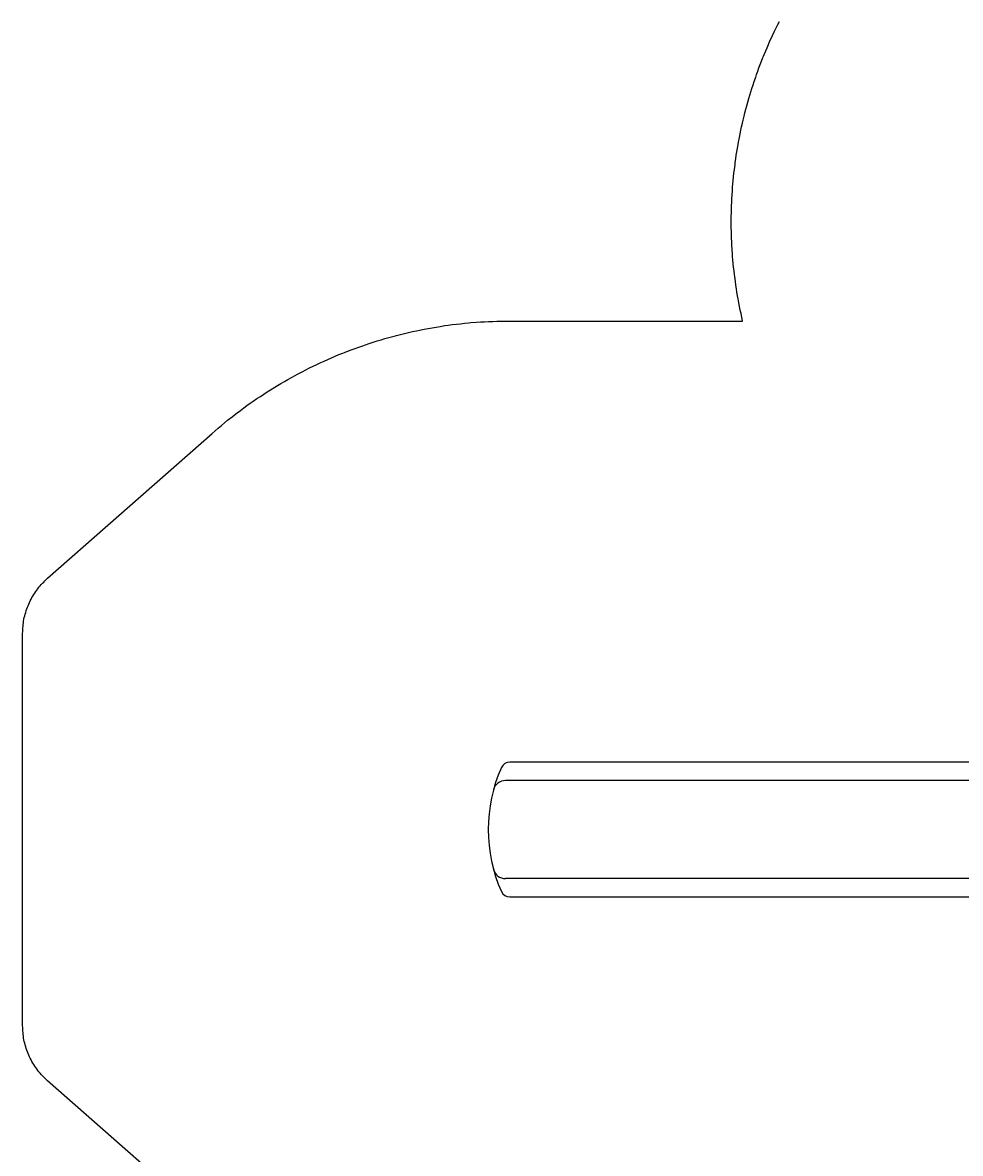
# Model space of a CAD drawing. Units: inches. Extents: x 5757 to 6475, y -5643 to -5124.
# Drawn here: x 5757 to 5910, y -5489 to -5305 of the extents above; entities that cross this region are included whole.
import ezdxf

# ---------------------------------------------------------------- set-up
doc = ezdxf.new("R2010")
doc.units = ezdxf.units.IN
doc.header["$MEASUREMENT"] = 0
for name, color, linetype in [('2D_KBPOST', 5, 'Continuous'), ('2D_KBSLIDE', 3, 'Continuous'), ('CPSC_SITDOWN', 6, 'Continuous')]:
    doc.layers.add(name, color=color, linetype=linetype)
doc.styles.add('100', font='DCI.shx')

# ---------------------------------------------------------------- blocks, each defined once
blk = doc.blocks.new('KBLSPS07')
at = {"layer": '2D_KBPOST'}
for p, q in [((2.17, 1.25, 34.7), (3.27, 1.89, 34.7)), ((45.83, 1.25, 36.7), (44.73, 1.89, 36.7)), ((-2.17, -1.25, 34.7), (-3.27, -1.89, 34.7)), ((50.17, -1.25, 36.7), (51.27, -1.89, 36.7))]:
    blk.add_line(p, q, dxfattribs=at)
for points, elevation in [([(3.15, 2.11), (0.82, 2.79, 0.427891), (-2.82, 0.69), (-3.4, -1.67), (-3.15, -2.11), (-0.82, -2.79, 0.427948), (2.82, -0.69), (3.4, 1.67)], 34.7), ([(44.6, 1.67), (45.18, -0.69, 0.427891), (48.82, -2.79), (51.15, -2.11), (51.4, -1.67), (50.82, 0.69, 0.427948), (47.18, 2.79), (44.85, 2.11)], 36.7)]:
    blk.add_lwpolyline(points, format="xyb", close=True, dxfattribs=dict(at, elevation=elevation))
for points in [[(2.95, -0.18), (4.08, -0.18)], [(2.99, 0), (4.07, 0)], [(45.04, -0.17), (43.96, -0.17)], [(45.01, 0), (43.97, 0)]]:
    blk.add_lwpolyline(points, dxfattribs=at)
for centre in [(0, 0, 34.7), (0, 0, 34.7), (48, 0, 36.7), (48, 0, 36.7)]:
    blk.add_circle(centre, 2.5, dxfattribs=at)
at = {"layer": '2D_KBSLIDE'}
for p, q in [((4.22, -0.54), (43.94, -0.54)), ((16, -8.98), (16, -102.2)), ((32, -8.96), (32, -102.2))]:
    blk.add_line(p, q, dxfattribs=at)
blk.add_lwpolyline([(13, -7.8), (13, -101.49, 0.296952), (13.89, -102.87, 0.211138), (34.11, -102.87, 0.296952), (35, -101.49), (35, -7.8, 0.025626), (40, -4.72, 0.007748), (42.88, -1.97), (43.69, -1.05, 0.21468), (43.94, -0.5), (44.02, 1.2, 0.369018), (43.04, 2.03), (5, 2.03, 0.347741), (4.01, 1.19), (4.11, -0.61, 0.172316), (4.26, -0.96), (4.76, -1.55, 0.039197), (6.8, -3.56, 0.078543)], format="xyb", close=True, dxfattribs=at)
for centre, radius, start, end in [((23.78, 15.17), 25.38, 244.8569, 260.6565), ((22.23, 20.9), 31.42, 280.9737, 293.9765), ((24.12, 10.58), 20.92, 257.7086, 281.2958), ((18, -102.2), 2, 180, 254.8783), ((30, -102.2), 2, 285.1217, 360)]:
    blk.add_arc(centre, radius, start, end, dxfattribs=at)
at = {"layer": 'CPSC_SITDOWN'}
blk.add_line((24.17, 5.17), (24.17, -5.79), dxfattribs=at)
for points in [[(15.84, 14), (31.79, 14), (31.79, 0), (15.84, 0)], [(24.17, 5.17), (24.51, 5.17), (24.17, 6.13), (23.82, 5.17)]]:
    blk.add_lwpolyline(points, close=True, dxfattribs=at)
at = {"layer": 'CPSC_SITDOWN', "style": '100'}
for s, p in [('Sitdown Area', (22.22, -6.92)), ("Req'd level", (24.88, -7))]:
    blk.add_text(s, height=1.4949, rotation=270, dxfattribs=at).set_placement(p)

msp = doc.modelspace()

# ---------------------------------------------------------------- linework, layer by layer
msp.add_lwpolyline([(5789.47, -5502.27), (5761, -5477.23), (5760.79, -5477.03), (5760.58, -5476.82), (5760.38, -5476.62), (5760.17, -5476.41), (5759.97, -5476.2), (5759.78, -5475.98), (5759.59, -5475.76), (5759.41, -5475.54), (5759.23, -5475.3), (5759.06, -5475.07), (5758.9, -5474.83), (5758.75, -5474.58), (5758.6, -5474.33), (5758.45, -5474.08), (5758.31, -5473.82), (5758.18, -5473.56), (5758.06, -5473.3), (5757.94, -5473.03), (5757.82, -5472.77), (5757.72, -5472.49), (5757.61, -5472.22), (5757.52, -5471.95), (5757.43, -5471.67), (5757.35, -5471.39), (5757.28, -5471.11), (5757.21, -5470.82), (5757.15, -5470.54), (5757.1, -5470.25), (5757.06, -5469.97), (5757.03, -5469.68), (5757, -5469.39), (5756.98, -5469.1), (5756.96, -5468.81), (5756.94, -5468.52), (5756.93, -5468.23), (5756.93, -5404.23), (5756.94, -5403.93), (5756.96, -5403.64), (5756.98, -5403.35), (5757, -5403.06), (5757.03, -5402.77), (5757.06, -5402.49), (5757.1, -5402.2), (5757.15, -5401.91), (5757.21, -5401.63), (5757.28, -5401.34), (5757.35, -5401.06), (5757.43, -5400.78), (5757.52, -5400.5), (5757.62, -5400.23), (5757.72, -5399.96), (5757.82, -5399.69), (5757.94, -5399.42), (5758.06, -5399.15), (5758.18, -5398.89), (5758.31, -5398.63), (5758.45, -5398.38), (5758.6, -5398.12), (5758.75, -5397.87), (5758.9, -5397.63), (5759.07, -5397.38), (5759.23, -5397.15), (5759.41, -5396.92), (5759.59, -5396.69), (5759.78, -5396.47), (5759.97, -5396.25), (5760.17, -5396.04), (5760.38, -5395.83), (5760.58, -5395.63), (5760.79, -5395.42), (5761, -5395.22), (5787.86, -5371.57), (5788.36, -5371.14), (5788.87, -5370.71), (5789.37, -5370.28), (5789.88, -5369.86), (5790.39, -5369.44), (5791.12, -5368.85), (5791.43, -5368.61), (5791.95, -5368.21), (5792.48, -5367.81), (5793.01, -5367.42), (5793.55, -5367.03), (5794.09, -5366.65), (5794.54, -5366.33), (5795.18, -5365.9), (5795.73, -5365.53), (5796.28, -5365.17), (5796.84, -5364.81), (5797.39, -5364.45), (5798.1, -5364.02), (5798.52, -5363.76), (5799.09, -5363.42), (5799.66, -5363.09), (5800.24, -5362.76), (5800.81, -5362.43), (5801.39, -5362.12), (5801.78, -5361.91), (5802.56, -5361.5), (5803.15, -5361.19), (5803.74, -5360.9), (5804.34, -5360.61), (5804.93, -5360.32), (5805.58, -5360.02), (5806.13, -5359.76), (5806.74, -5359.49), (5807.34, -5359.23), (5807.95, -5358.97), (5808.56, -5358.72), (5809.18, -5358.47), (5809.48, -5358.35), (5810.41, -5357.99), (5811.03, -5357.76), (5811.65, -5357.53), (5812.28, -5357.31), (5812.9, -5357.1), (5813.48, -5356.9), (5814.16, -5356.68), (5814.79, -5356.49), (5815.42, -5356.29), (5816.06, -5356.11), (5816.69, -5355.93), (5817.55, -5355.69), (5817.97, -5355.58), (5818.61, -5355.42), (5819.26, -5355.26), (5819.9, -5355.11), (5820.55, -5354.96), (5821.19, -5354.82), (5821.68, -5354.72), (5822.49, -5354.56), (5823.14, -5354.44), (5823.79, -5354.32), (5824.44, -5354.21), (5825.1, -5354.11), (5825.86, -5353.99), (5826.4, -5353.91), (5827.06, -5353.82), (5827.72, -5353.74), (5828.37, -5353.67), (5829.03, -5353.6), (5829.69, -5353.53), (5830.08, -5353.5), (5831.01, -5353.43), (5831.67, -5353.39), (5832.33, -5353.35), (5832.99, -5353.32), (5833.65, -5353.29), (5834.31, -5353.26), (5874.44, -5353.23), (5874.43, -5353.18), (5874.31, -5352.61), (5874.18, -5352.03), (5874.06, -5351.45), (5873.94, -5350.87), (5873.83, -5350.29), (5873.7, -5349.59), (5873.62, -5349.13), (5873.52, -5348.55), (5873.42, -5347.96), (5873.34, -5347.38), (5873.26, -5346.79), (5873.15, -5345.96), (5873.11, -5345.62), (5873.04, -5345.03), (5872.97, -5344.45), (5872.91, -5343.86), (5872.86, -5343.27), (5872.81, -5342.68), (5872.78, -5342.31), (5872.73, -5341.5), (5872.69, -5340.91), (5872.66, -5340.32), (5872.64, -5339.73), (5872.62, -5339.14), (5872.6, -5338.65), (5872.59, -5337.96), (5872.59, -5337.37), (5872.59, -5336.78), (5872.59, -5336.19), (5872.6, -5335.6), (5872.61, -5334.98), (5872.63, -5334.41), (5872.66, -5333.82), (5872.69, -5333.23), (5872.72, -5332.64), (5872.76, -5332.05), (5872.81, -5331.32), (5872.85, -5330.88), (5872.9, -5330.29), (5872.96, -5329.7), (5873.02, -5329.11), (5873.09, -5328.53), (5873.2, -5327.67), (5873.24, -5327.35), (5873.32, -5326.77), (5873.41, -5326.18), (5873.5, -5325.6), (5873.6, -5325.02), (5873.7, -5324.43), (5873.77, -5324.05), (5873.91, -5323.27), (5874.03, -5322.69), (5874.15, -5322.11), (5874.27, -5321.54), (5874.4, -5320.96), (5874.52, -5320.46), (5874.68, -5319.81), (5874.82, -5319.24), (5874.97, -5318.67), (5875.12, -5318.09), (5875.28, -5317.53), (5875.46, -5316.91), (5875.61, -5316.39), (5875.78, -5315.82), (5875.96, -5315.26), (5876.14, -5314.7), (5876.32, -5314.14), (5876.57, -5313.41), (5876.71, -5313.02), (5876.91, -5312.46), (5877.11, -5311.91), (5877.32, -5311.36), (5877.53, -5310.8), (5877.75, -5310.25), (5877.86, -5309.98), (5878.2, -5309.16), (5878.43, -5308.62), (5878.66, -5308.08), (5878.9, -5307.53), (5879.15, -5307), (5879.32, -5306.62), (5879.65, -5305.93), (5879.91, -5305.39), (5880.17, -5304.86), (5880.43, -5304.34)])

# ---------------------------------------------------------------- block references
at = {"rotation": 270.0000076484982}
msp.add_blockref('KBLSPS07', (5937.93, -5412.23, 72), dxfattribs=at)

doc.saveas('drawing.dxf')
